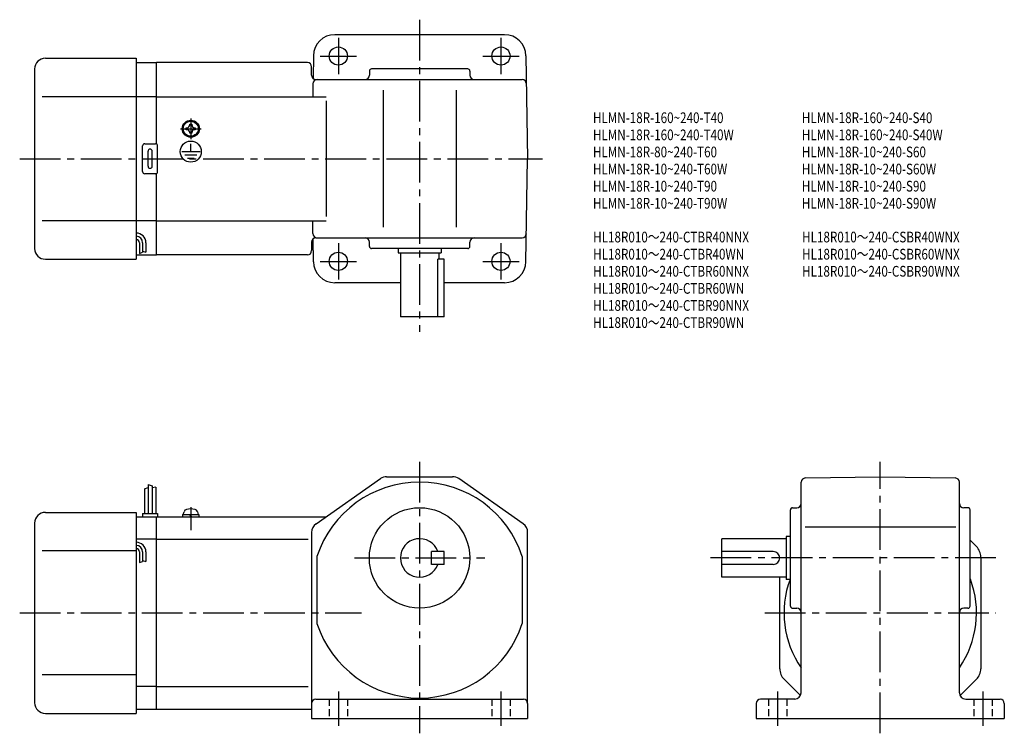
# Model space of a CAD drawing. Extents: x 44 to 504, y 44 to 377.
import ezdxf

# ---------------------------------------------------------------- set-up
doc = ezdxf.new("R2010")
doc.units = 0
doc.header["$LTSCALE"] = 2
doc.header["$MEASUREMENT"] = 0
for name, pattern in [('CENS', [13, 10, -1, 1, -1]), ('HIDDEN2', [4.7625, 3.175, -1.5875]), ('sekkei(A2)', [14.2875, 9.525, -1.5875, 1.5875, -1.5875]), ('sekkei_H', [2.38125, 1.5875, -0.79375])]:
    doc.linetypes.add(name, pattern=pattern)
doc.layers.get('0').update_dxf_attribs({"linetype": 'CONTINUOUS'})
for name, color, linetype in [('CENTER', 3, 'sekkei(A2)'), ('HIDS', 1, 'HIDDEN2'), ('HOJO', 4, 'CONTINUOUS'), ('TITLE_C', 4, 'CONTINUOUS')]:
    doc.layers.add(name, color=color, linetype=linetype)
doc.layers.add('TITLE', color=4, linetype='CONTINUOUS', plot=False)
doc.styles.get("Standard").update_dxf_attribs({"font": 'simplex.shx', "bigfont": 'extfont.shx'})

# ---------------------------------------------------------------- blocks, each defined once
blk = doc.blocks.new('A$C18d8f9dc')
for p, q in [((12.2, 1), (19.8, 1)), ((12.2, 1), (12.2, 0)), ((12.2, 0), (19.8, 0)), ((12.5, 1), (12.83, 2.23)), ((15.93, 0), (15.66, 1)), ((16.34, 0), (16.07, 1)), ((19.17, 2.23), (19.5, 1)), ((19.8, 1), (19.8, 0))]:
    blk.add_line(p, q)
at = {"color": 3, "linetype": 'CENS'}
blk.add_line((16, 4.41), (16, -6.32), dxfattribs=at)
for centre, radius, start, end in [((14.38, 1.82), 1.6, 102.6768, 165), ((16, -5.4), 9, 77.3232, 102.6768), ((17.62, 1.82), 1.6, 15, 77.3232)]:
    blk.add_arc(centre, radius, start, end)

msp = doc.modelspace()

# ---------------------------------------------------------------- linework, layer by layer
for p, q in [((230.56, 370.21), (190.9, 370.21)), ((270.22, 370.21), (230.56, 370.21)), ((55.56, 359.21), (98.06, 359.21)), ((98.06, 359.21), (98.06, 265.21)), ((180.91, 360.39), (180.72, 349.73)), ((280.22, 360.39), (281.06, 312.21)), ((98.06, 357.21), (107.56, 357.21)), ((178.06, 357.21), (107.56, 357.21)), ((107.56, 319.08), (107.56, 357.21)), ((180.06, 351.21), (180.06, 355.21)), ((50.56, 354.21), (50.56, 270.21)), ((207.06, 353.21), (207.06, 351.21)), ((253.06, 354.21), (208.06, 354.21)), ((254.06, 353.21), (254.06, 351.21)), ((180.68, 347.25), (180.57, 341.21)), ((182.06, 349.21), (278.45, 349.21)), ((98.06, 341.21), (54.09, 341.21)), ((107.56, 341.21), (98.06, 341.21)), ((107.56, 341.21), (186.91, 341.21)), ((213.56, 344.21), (213.56, 280.21)), ((247.56, 344.21), (247.56, 280.21)), ((186.91, 339.21), (186.91, 285.21)), ((123.09, 328.31), (123.56, 328.31)), ((123.09, 328.03), (123.09, 328.31)), ((123.56, 328.31), (124.04, 328.31)), ((124.04, 328.31), (124.04, 328.03)), ((121.46, 326.69), (121.75, 326.69)), ((121.46, 326.21), (121.46, 326.69)), ((121.46, 325.74), (121.46, 326.21)), ((121.75, 325.74), (121.46, 325.74)), ((123.09, 324.11), (123.09, 324.4)), ((123.56, 324.11), (123.09, 324.11)), ((123.22, 322.43), (123.22, 322.73)), ((124.04, 324.11), (123.56, 324.11)), ((123.64, 322.41), (123.64, 322.71)), ((124.04, 324.4), (124.04, 324.11)), ((125.38, 326.69), (125.66, 326.69)), ((125.66, 325.74), (125.38, 325.74)), ((125.66, 326.69), (125.66, 326.21)), ((125.66, 326.21), (125.66, 325.74)), ((101.06, 306.21), (101.06, 318.21)), ((102.06, 319.21), (107.06, 319.21)), ((108.06, 306.21), (108.06, 318.21)), ((123.56, 315.51), (123.56, 319.1)), ((103.56, 308.71), (103.56, 315.71)), ((105.56, 308.71), (105.56, 315.71)), ((119.37, 315.51), (127.91, 315.51)), ((120.72, 314.01), (126.39, 314.01)), ((121.99, 312.52), (125.21, 312.52)), ((280.22, 264.04), (281.06, 312.21)), ((107.06, 305.21), (102.06, 305.21)), ((107.56, 267.21), (107.56, 305.35)), ((98.06, 283.21), (54.09, 283.21)), ((107.56, 283.21), (98.06, 283.21)), ((107.56, 283.21), (186.91, 283.21)), ((180.68, 277.18), (180.57, 283.21)), ((99.56, 272.94), (99.56, 267.93)), ((101.06, 272.94), (101.06, 268.44)), ((102.56, 272.94), (102.56, 268.44)), ((180.06, 273.21), (180.06, 269.21)), ((180.91, 264.04), (180.72, 274.69)), ((182.06, 275.21), (278.45, 275.21)), ((207.06, 271.21), (207.06, 273.21)), ((254.06, 271.21), (254.06, 273.21)), ((98.06, 267.21), (107.56, 267.21)), ((178.06, 267.21), (107.56, 267.21)), ((253.06, 270.21), (208.06, 270.21)), ((220.56, 270.21), (220.56, 268.21)), ((220.56, 268.21), (240.56, 268.21)), ((221.56, 268.21), (221.56, 238.21)), ((239.56, 268.21), (239.56, 265.21)), ((240.56, 270.21), (240.56, 268.21)), ((55.56, 265.21), (98.06, 265.21)), ((239.05, 238.21), (239.05, 265.21)), ((242.06, 265.21), (239.05, 265.21)), ((242.06, 238.21), (242.06, 265.21)), ((221.56, 254.21), (190.9, 254.21)), ((270.22, 254.21), (242.06, 254.21)), ((242.06, 238.21), (221.56, 238.21)), ((182.19, 141.5), (212.27, 162.6)), ((215.14, 163.51), (245.99, 163.51)), ((278.94, 141.5), (248.86, 162.6)), ((410.89, 162.9), (445.92, 163.51)), ((445.92, 163.51), (480.96, 162.9)), ((101.86, 157.87), (101.86, 146.31)), ((103.66, 159.93), (103.66, 146.31)), ((105.46, 159.31), (105.46, 146.31)), ((107.26, 158.68), (107.26, 146.31)), ((408.92, 62.51), (408.92, 160.9)), ((482.92, 62.51), (482.92, 160.9)), ((403.92, 103.01), (403.92, 148.01)), ((404.92, 149.01), (406.92, 149.01)), ((486.92, 149.01), (484.92, 149.01)), ((487.92, 103.01), (487.92, 148.01)), ((55.56, 146.81), (98.06, 146.81)), ((98.06, 146.81), (98.06, 52.81)), ((98.06, 144.81), (107.56, 144.81)), ((101.06, 146.31), (108.06, 146.31)), ((101.06, 146.31), (101.06, 144.81)), ((107.56, 144.81), (186.91, 144.81)), ((107.56, 54.81), (107.56, 144.81)), ((108.06, 146.31), (108.06, 144.81)), ((50.56, 141.81), (50.56, 57.81)), ((410.82, 140.01), (481.27, 140.01)), ((107.56, 134.22), (98.06, 134.22)), ((107.56, 134.22), (178.45, 134.22)), ((180.06, 137.41), (180.06, 50.51)), ((180.06, 137.41), (180.06, 137.41)), ((281.06, 57.51), (281.06, 137.41)), ((401.92, 134.51), (371.92, 134.51)), ((371.92, 116.51), (371.92, 134.51)), ((401.92, 135.51), (401.92, 115.51)), ((403.92, 135.51), (401.92, 135.51)), ((490.87, 130.86), (487.92, 133.81)), ((98.06, 128.81), (54.09, 128.81)), ((99.56, 128.34), (99.56, 123.32)), ((101.06, 128.34), (101.06, 123.84)), ((102.56, 128.34), (102.56, 123.84)), ((182.56, 126.2), (182.56, 94.81)), ((242.06, 128.51), (236.06, 128.51)), ((236.06, 122.51), (236.06, 128.51)), ((242.06, 122.51), (242.06, 128.51)), ((278.56, 126.2), (278.56, 94.82)), ((395.92, 128.51), (371.92, 128.51)), ((492.92, 125.91), (492.92, 73.71)), ((242.06, 122.51), (236.06, 122.51)), ((395.92, 122.51), (371.92, 122.51)), ((401.92, 116.51), (371.92, 116.51)), ((398.92, 73.71), (398.92, 116.51)), ((403.92, 115.51), (401.92, 115.51)), ((404.92, 102.01), (406.92, 102.01)), ((486.92, 102.01), (484.92, 102.01)), ((98.06, 70.81), (54.09, 70.81)), ((107.56, 65.4), (98.06, 65.4)), ((107.56, 65.4), (178.45, 65.4)), ((400.97, 68.76), (408.59, 61.14)), ((490.87, 68.76), (483.25, 61.14)), ((182.06, 59.51), (279.06, 59.51)), ((281.06, 57.51), (281.06, 50.51)), ((387.92, 57.51), (387.92, 50.51)), ((405.92, 59.51), (389.92, 59.51)), ((485.92, 59.51), (501.92, 59.51)), ((503.92, 57.51), (503.92, 50.51)), ((55.56, 52.81), (98.06, 52.81)), ((98.06, 54.81), (107.56, 54.81)), ((107.56, 54.81), (180.06, 54.81)), ((180.06, 50.51), (281.06, 50.51)), ((387.92, 50.51), (503.92, 50.51))]:
    msp.add_line(p, q)
for centre, radius in [((192.56, 360.21), 4.25), ((268.56, 360.21), 4.25), ((123.56, 326.21), 4), ((123.56, 326.21), 3.8), ((123.56, 326.21), 3.5), ((123.56, 315.51), 4.93), ((192.56, 264.21), 4.25), ((268.56, 264.21), 4.25), ((230.56, 125.51), 23.5)]:
    msp.add_circle(centre, radius)
for centre, radius, start, end in [((190.9, 360.21), 10, 90, 179), ((270.22, 360.21), 10, 1, 90), ((55.56, 354.21), 5, 90, 180), ((178.06, 355.21), 2, 0, 90), ((182.06, 351.21), 2, 180, 270), ((205.06, 351.21), 2, 270, 0), ((208.06, 353.21), 1, 90, 180), ((253.06, 353.21), 1, 0, 90), ((256.06, 351.21), 2, 180, 270), ((182.68, 347.21), 2, 90, 179), ((278.45, 347.21), 2, 1, 90), ((121.75, 328.03), 1.34, 270, 0), ((125.38, 328.03), 1.34, 180, 270), ((121.75, 324.4), 1.34, 0, 90), ((125.38, 324.4), 1.34, 90, 180), ((102.06, 318.21), 1, 90, 180), ((107.06, 318.21), 1, 0, 90), ((104.56, 315.71), 1, 90, 180), ((104.56, 315.71), 1, 0, 90), ((104.56, 308.71), 1, 180, 270), ((104.56, 308.71), 1, 270, 0), ((102.06, 306.21), 1, 180, 270), ((107.06, 306.21), 1, 270, 0), ((98.06, 272.94), 4.5, 0, 90), ((182.68, 277.21), 2, 181, 270), ((278.45, 277.21), 2, 270, 359), ((98.06, 272.94), 3, 0, 90), ((98.06, 272.94), 1.5, 0, 90), ((182.06, 273.21), 2, 90, 180), ((205.06, 273.21), 2, 0, 90), ((256.06, 273.21), 2, 90, 180), ((55.56, 270.21), 5, 180, 270), ((178.06, 269.21), 2, 270, 0), ((208.06, 271.21), 1, 180, 270), ((253.06, 271.21), 1, 270, 0), ((190.9, 264.21), 10, 181, 270), ((270.22, 264.21), 10, 270, 359), ((215.14, 158.51), 5, 90, 125.0497), ((245.99, 158.51), 5, 54.9509, 90), ((410.92, 160.9), 2, 91.0006, 180), ((480.92, 160.9), 2, 0, 89.0001), ((230.56, 110.51), 50.5, 18.1038, 161.8962), ((404.92, 148.01), 1, 90, 180), ((406.92, 151.01), 2, 270, 0), ((484.92, 151.01), 2, 180, 270), ((486.92, 148.01), 1, 0, 90), ((55.56, 141.81), 5, 90, 180), ((185.06, 137.41), 5, 125.0498, 180), ((276.06, 137.41), 5, 0, 54.9509), ((230.56, 125.51), 9, 19.4712, 340.5288), ((98.06, 128.34), 4.5, 0, 90), ((98.06, 128.34), 3, 0, 90), ((98.06, 128.34), 1.5, 0, 90), ((485.92, 125.91), 7, 0, 45.0002), ((395.92, 125.51), 3, 270, 90), ((445.92, 99.81), 45, 159.6377, 214.6921), ((445.92, 99.81), 45, 325.3079, 20.4378), ((404.92, 103.01), 1, 180, 270), ((406.92, 100.01), 2, 0, 90), ((484.92, 100.01), 2, 90, 180), ((486.92, 103.01), 1, 270, 0), ((230.56, 110.51), 50.5, 198.1038, 341.8962), ((405.92, 73.71), 7, 180, 225.0004), ((485.92, 73.71), 7, 315.0004, 0), ((405.92, 62.51), 3, 270, 0), ((485.92, 62.51), 3, 180, 270), ((55.56, 57.81), 5, 180, 270), ((182.06, 57.51), 2, 90, 180), ((279.06, 57.51), 2, 0, 90), ((389.92, 57.51), 2, 90, 180), ((501.92, 57.51), 2, 0, 90)]:
    msp.add_arc(centre, radius, start, end)
at = {"layer": 'CENTER'}
for p, q in [((230.56, 377.21), (230.56, 231.21)), ((192.56, 368.72), (192.56, 351.7)), ((268.56, 368.72), (268.56, 351.7)), ((184.05, 360.21), (201.07, 360.21)), ((260.05, 360.21), (277.07, 360.21)), ((123.56, 331.01), (123.56, 321.42)), ((118.77, 326.21), (128.36, 326.21)), ((43.56, 312.21), (288.06, 312.21)), ((192.56, 272.72), (192.56, 255.7)), ((268.56, 272.72), (268.56, 255.7)), ((184.05, 264.21), (201.07, 264.21)), ((260.05, 264.21), (277.07, 264.21)), ((230.56, 170.51), (230.56, 43.51)), ((445.92, 43.51), (445.92, 170.51)), ((200.06, 125.51), (261.06, 125.51)), ((499.92, 125.51), (364.92, 125.51)), ((43.56, 99.81), (203.35, 99.81)), ((391.92, 99.81), (499.92, 99.81)), ((192.56, 63.01), (192.56, 47.01)), ((268.56, 63.01), (268.56, 47.01)), ((397.92, 63.01), (397.92, 47.01)), ((493.92, 63.01), (493.92, 47.01))]:
    msp.add_line(p, q, dxfattribs=at)
at = {"layer": 'HIDS', "linetype": 'sekkei_H'}
for p, q in [((188.31, 59.51), (188.31, 50.51)), ((196.81, 59.51), (196.81, 50.51)), ((264.31, 59.51), (264.31, 50.51)), ((272.81, 59.51), (272.81, 50.51)), ((393.67, 59.51), (393.67, 50.51)), ((402.17, 59.51), (402.17, 50.51)), ((489.67, 59.51), (489.67, 50.51)), ((498.17, 59.51), (498.17, 50.51))]:
    msp.add_line(p, q, dxfattribs=at)
at = {"layer": 'HOJO'}
for p, q in [((99.56, 267.94), (101.06, 268.44)), ((101.06, 268.94), (102.56, 268.44)), ((101.86, 157.87), (103.66, 158.49)), ((103.66, 159.93), (105.46, 159.31)), ((107.26, 158.68), (105.47, 158.23)), ((101.06, 124.34), (102.56, 123.84)), ((99.56, 123.34), (101.06, 123.84))]:
    msp.add_line(p, q, dxfattribs=at)

# ---------------------------------------------------------------- block references
msp.add_blockref('A$C18d8f9dc', (107.56, 144.81))

# ---------------------------------------------------------------- texts
at = {"layer": 'TITLE', "width": 0.8}
for s, p in [('HLMN-18R-160~240-T40', (311.59, 328.86)), ('HLMN-18R-160~240-S40', (409.28, 328.86)), ('HLMN-18R-160~240-T40W', (311.59, 320.86)), ('HLMN-18R-160~240-S40W', (409.28, 320.86)), ('HLMN-18R-80~240-T60', (311.59, 312.86)), ('HLMN-18R-10~240-S60', (409.28, 312.86)), ('HLMN-18R-10~240-T60W', (311.59, 304.86)), ('HLMN-18R-10~240-S60W', (409.28, 304.86)), ('HLMN-18R-10~240-T90', (311.59, 296.86)), ('HLMN-18R-10~240-S90', (409.28, 296.86)), ('HLMN-18R-10~240-T90W', (311.59, 288.86)), ('HLMN-18R-10~240-S90W', (409.28, 288.86))]:
    msp.add_text(s, height=5, dxfattribs=at).set_placement(p)
at = {"layer": 'TITLE_C', "width": 0.8}
for s, p in [('HL18R010～240-CTBR40NNX', (311.7, 273.07)), ('HL18R010～240-CSBR40WNX', (409.39, 273.07)), ('HL18R010～240-CTBR40WN', (311.7, 265.07)), ('HL18R010～240-CSBR60WNX', (409.39, 265.07)), ('HL18R010～240-CTBR60NNX', (311.7, 257.07)), ('HL18R010～240-CSBR90WNX', (409.39, 257.07)), ('HL18R010～240-CTBR60WN', (311.7, 249.07)), ('HL18R010～240-CTBR90NNX', (311.7, 241.07)), ('HL18R010～240-CTBR90WN', (311.7, 233.07))]:
    msp.add_text(s, height=5, dxfattribs=at).set_placement(p)

doc.saveas('drawing.dxf')
